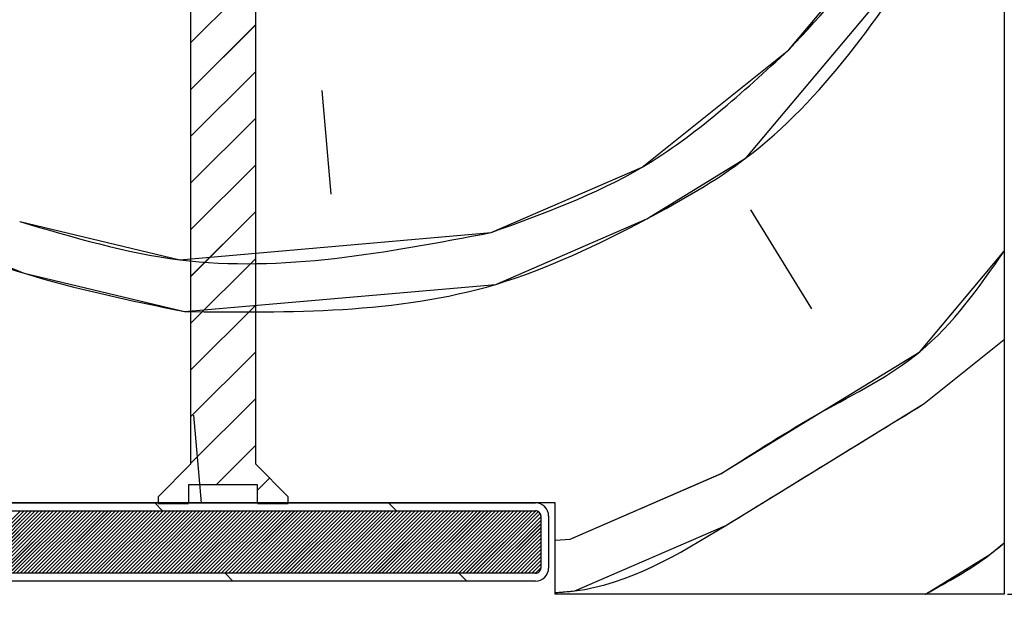
# Paper-space layout 'Feuille 1' of a CAD drawing. Extents: x 158 to 363, y 5 to 301.
# Drawn here: x 317 to 336, y 249 to 261 of the extents above; entities that cross this region are included whole.
import ezdxf

# ---------------------------------------------------------------- set-up
doc = ezdxf.new("R2010")
doc.units = 0
doc.header["$PDSIZE"] = -1
doc.linetypes.add('SLD-CONTINUE', pattern=[0])
doc.layers.get('0').update_dxf_attribs({"linetype": 'CONTINUOUS'})
doc.layers.get('Defpoints').update_dxf_attribs({"linetype": 'CONTINUOUS'})
doc.styles.add('SLDTEXTSTYLE0', font='TXT', dxfattribs={"width": 0.75})
doc.dimstyles.new('SLDDIMSTYLE2', dxfattribs={"dimtxt": 2.910417, "dimasz": 1.016, "dimexe": 0, "dimexo": 0.0625, "dimgap": 0.727604, "dimtad": 1, "dimlfac": 4, "dimrnd": 1e-09, "dimzin": 12, "dimdsep": 46, "dimtxsty": 'SLDTEXTSTYLE0', "dimblk1": 'DOT', "dimblk2": 'DOT', "dimsah": 1, "dimcen": 0.09, "dimadec": 0, "dimazin": 0, "dimtfac": 1, "dimtmove": 0, "dimatfit": 0, "dimldrblk": 'DOT', "dimfxl": 1, "dimtolj": 1, "dimtzin": 12, "dimarcsym": 0})

# ---------------------------------------------------------------- blocks, each defined once
blk = doc.blocks.new('_DOT')
at = {"color": 0, "linetype": 'ByBlock'}
blk.add_line((-0.5, 0), (-1, 0), dxfattribs=at)
at = {"color": 0, "linetype": 'ByBlock', "const_width": 0.5}
blk.add_lwpolyline([(-0.25, 0, 1), (0.25, 0, 1)], format="xyb", close=True, dxfattribs=at)
blk = doc.blocks.new('*D63')
at = {"color": 0, "linetype": 'SLD-CONTINUE', "lineweight": -2}
for p, q in [((339.914, 250.507), (339.914, 251.523)), ((336.408, 249.491), (339.914, 249.491)), ((339.914, 248.741), (339.914, 249.491)), ((327.545, 248.741), (339.914, 248.741)), ((339.914, 248.741), (339.914, 243.568)), ((339.914, 247.725), (339.914, 246.709))]:
    blk.add_line(p, q, dxfattribs=at)
at = {"layer": 'Defpoints', "color": 0}
for p in [(336.345, 249.491), (339.914, 249.491), (327.483, 248.741)]:
    blk.add_point(p, dxfattribs=at)
at = {"color": 0, "lineweight": -2, "xscale": 1.016, "yscale": 1.016, "zscale": 1.016}
for p, rotation in [((339.914, 249.491), 270), ((339.914, 248.741), 90)]:
    blk.add_blockref('_DOT', p, dxfattribs=dict(at, rotation=rotation))
at = {"color": 0, "insert": (337.731, 245.023), "char_height": 2.9104, "attachment_point": 5, "rotation": 90, "style": 'SLDTEXTSTYLE0'}
blk.add_mtext('\\A1;3', dxfattribs=at)
blk = doc.blocks.new('SW_HATCH_0')
at = {"color": 0, "linetype": 'SLD-CONTINUE'}
for p, q in [((14.375, 8.891), (15.625, 10.141)), ((14.375, 7.993), (15.625, 9.243)), ((14.375, 7.095), (15.625, 8.345)), ((16.896, 7.976), (17.07, 5.984)), ((14.375, 6.197), (15.625, 7.447)), ((14.375, 5.298), (15.625, 6.548)), ((25.127, 5.685), (26.297, 3.78)), ((14.375, 4.4), (15.625, 5.65)), ((14.375, 3.502), (15.625, 4.752)), ((14.375, 2.604), (15.625, 3.854)), ((28.464, 1.962), (30, 3.192)), ((14.375, 1.706), (15.625, 2.956)), ((14.375, 0.808), (15.625, 2.058)), ((14.43, 1.738), (14.578, 0.052)), ((14.865, 0.401), (15.625, 1.16)), ((21.665, -0.641), (24.566, 0.617)), ((15.662, 0.3), (15.891, 0.528)), ((13.837, -0.098), (13.687, 0.052)), ((18.327, -0.098), (18.177, 0.052)), ((9.911, -1.298), (11.111, -0.098)), ((9.981, -1.298), (11.181, -0.098)), ((10.052, -1.298), (11.252, -0.098)), ((10.122, -1.298), (11.322, -0.098)), ((10.192, -1.298), (11.392, -0.098)), ((10.262, -1.298), (11.462, -0.098)), ((10.332, -1.298), (11.532, -0.098)), ((10.402, -1.298), (11.602, -0.098)), ((10.473, -1.298), (11.673, -0.098)), ((10.543, -1.298), (11.743, -0.098)), ((10.613, -1.298), (11.813, -0.098)), ((10.683, -1.298), (11.883, -0.098)), ((10.753, -1.298), (11.953, -0.098)), ((10.823, -1.298), (12.023, -0.098)), ((10.894, -1.298), (12.094, -0.098)), ((10.964, -1.298), (12.164, -0.098)), ((11.034, -1.298), (12.234, -0.098)), ((11.104, -1.298), (12.304, -0.098)), ((11.174, -1.298), (12.374, -0.098)), ((11.244, -1.298), (12.444, -0.098)), ((11.314, -1.298), (12.514, -0.098)), ((11.385, -1.298), (12.585, -0.098)), ((11.455, -1.298), (12.655, -0.098)), ((11.525, -1.298), (12.725, -0.098)), ((11.595, -1.298), (12.795, -0.098)), ((11.665, -1.298), (12.865, -0.098)), ((11.735, -1.298), (12.935, -0.098)), ((11.806, -1.298), (13.006, -0.098)), ((11.876, -1.298), (13.076, -0.098)), ((11.946, -1.298), (13.146, -0.098)), ((12.016, -1.298), (13.216, -0.098)), ((12.086, -1.298), (13.286, -0.098)), ((12.156, -1.298), (13.356, -0.098)), ((12.227, -1.298), (13.427, -0.098)), ((12.297, -1.298), (13.497, -0.098)), ((12.367, -1.298), (13.567, -0.098)), ((12.437, -1.298), (13.637, -0.098)), ((12.507, -1.298), (13.707, -0.098)), ((12.577, -1.298), (13.777, -0.098)), ((12.647, -1.298), (13.847, -0.098)), ((12.718, -1.298), (13.918, -0.098)), ((12.788, -1.298), (13.988, -0.098)), ((12.858, -1.298), (14.058, -0.098)), ((12.928, -1.298), (14.128, -0.098)), ((12.998, -1.298), (14.198, -0.098)), ((13.068, -1.298), (14.268, -0.098)), ((13.139, -1.298), (14.339, -0.098)), ((13.209, -1.298), (14.409, -0.098)), ((13.279, -1.298), (14.479, -0.098)), ((13.349, -1.298), (14.549, -0.098)), ((13.419, -1.298), (14.619, -0.098)), ((13.489, -1.298), (14.689, -0.098)), ((13.56, -1.298), (14.76, -0.098)), ((13.63, -1.298), (14.83, -0.098)), ((13.7, -1.298), (14.9, -0.098)), ((13.77, -1.298), (14.97, -0.098)), ((13.84, -1.298), (15.04, -0.098)), ((13.91, -1.298), (15.11, -0.098)), ((13.98, -1.298), (15.18, -0.098)), ((14.051, -1.298), (15.251, -0.098)), ((14.121, -1.298), (15.321, -0.098)), ((14.191, -1.298), (15.391, -0.098)), ((14.261, -1.298), (15.461, -0.098)), ((14.331, -1.298), (15.531, -0.098)), ((14.401, -1.298), (15.601, -0.098)), ((14.472, -1.298), (15.672, -0.098)), ((14.542, -1.298), (15.742, -0.098)), ((14.612, -1.298), (15.812, -0.098)), ((14.682, -1.298), (15.882, -0.098)), ((14.752, -1.298), (15.952, -0.098)), ((14.822, -1.298), (16.022, -0.098)), ((14.893, -1.298), (16.093, -0.098)), ((14.963, -1.298), (16.163, -0.098)), ((15.033, -1.298), (16.233, -0.098)), ((15.103, -1.298), (16.303, -0.098)), ((15.173, -1.298), (16.373, -0.098)), ((15.243, -1.298), (16.443, -0.098)), ((15.313, -1.298), (16.513, -0.098)), ((15.384, -1.298), (16.584, -0.098)), ((15.454, -1.298), (16.654, -0.098)), ((15.524, -1.298), (16.724, -0.098)), ((15.594, -1.298), (16.794, -0.098)), ((15.664, -1.298), (16.864, -0.098)), ((15.734, -1.298), (16.934, -0.098)), ((15.805, -1.298), (17.005, -0.098)), ((15.875, -1.298), (17.075, -0.098)), ((15.945, -1.298), (17.145, -0.098)), ((16.015, -1.298), (17.215, -0.098)), ((16.085, -1.298), (17.285, -0.098)), ((16.155, -1.298), (17.355, -0.098)), ((16.226, -1.298), (17.426, -0.098)), ((16.296, -1.298), (17.496, -0.098)), ((16.366, -1.298), (17.566, -0.098)), ((16.436, -1.298), (17.636, -0.098)), ((16.506, -1.298), (17.706, -0.098)), ((16.576, -1.298), (17.776, -0.098)), ((16.646, -1.298), (17.846, -0.098)), ((16.717, -1.298), (17.917, -0.098)), ((16.787, -1.298), (17.987, -0.098)), ((16.857, -1.298), (18.057, -0.098)), ((16.927, -1.298), (18.127, -0.098)), ((16.997, -1.298), (18.197, -0.098)), ((17.067, -1.298), (18.267, -0.098)), ((17.138, -1.298), (18.338, -0.098)), ((17.208, -1.298), (18.408, -0.098)), ((17.278, -1.298), (18.478, -0.098)), ((17.348, -1.298), (18.548, -0.098)), ((17.418, -1.298), (18.618, -0.098)), ((17.488, -1.298), (18.688, -0.098)), ((17.559, -1.298), (18.759, -0.098)), ((17.629, -1.298), (18.829, -0.098)), ((17.699, -1.298), (18.899, -0.098)), ((17.769, -1.298), (18.969, -0.098)), ((17.839, -1.298), (19.039, -0.098)), ((17.909, -1.298), (19.109, -0.098)), ((17.98, -1.298), (19.18, -0.098)), ((18.05, -1.298), (19.25, -0.098)), ((18.12, -1.298), (19.32, -0.098)), ((18.19, -1.298), (19.39, -0.098)), ((18.26, -1.298), (19.46, -0.098)), ((18.33, -1.298), (19.53, -0.098)), ((18.4, -1.298), (19.6, -0.098)), ((18.471, -1.298), (19.671, -0.098)), ((18.541, -1.298), (19.741, -0.098)), ((18.611, -1.298), (19.811, -0.098)), ((18.681, -1.298), (19.881, -0.098)), ((18.751, -1.298), (19.951, -0.098)), ((18.821, -1.298), (20.021, -0.098)), ((18.892, -1.298), (20.092, -0.098)), ((18.962, -1.298), (20.162, -0.098)), ((19.032, -1.298), (20.232, -0.098)), ((19.102, -1.298), (20.302, -0.098)), ((19.172, -1.298), (20.372, -0.098)), ((19.242, -1.298), (20.442, -0.098)), ((19.313, -1.298), (20.513, -0.098)), ((19.383, -1.298), (20.583, -0.098)), ((19.453, -1.298), (20.653, -0.098)), ((19.523, -1.298), (20.723, -0.098)), ((19.593, -1.298), (20.793, -0.098)), ((19.663, -1.298), (20.863, -0.098)), ((19.733, -1.298), (20.933, -0.098)), ((19.804, -1.298), (21.004, -0.098)), ((19.874, -1.298), (21.056, -0.115)), ((19.944, -1.298), (21.089, -0.153)), ((20.014, -1.298), (21.1, -0.212)), ((20.084, -1.298), (21.1, -0.282)), ((20.154, -1.298), (21.1, -0.352)), ((20.225, -1.298), (21.1, -0.423)), ((20.295, -1.298), (21.1, -0.493)), ((20.365, -1.298), (21.1, -0.563)), ((20.435, -1.298), (21.1, -0.633)), ((20.505, -1.298), (21.1, -0.703)), ((21.375, -0.666), (21.665, -0.641)), ((20.575, -1.298), (21.1, -0.773)), ((20.646, -1.298), (21.1, -0.844)), ((20.716, -1.298), (21.1, -0.914)), ((20.786, -1.298), (21.1, -0.984)), ((20.856, -1.298), (21.1, -1.054)), ((20.926, -1.298), (21.1, -1.124)), ((15.187, -1.448), (15.037, -1.298)), ((19.677, -1.448), (19.527, -1.298)), ((20.996, -1.298), (21.1, -1.194))]:
    blk.add_line(p, q, dxfattribs=at)
at = {"color": 0, "linetype": 'SLD-CONTINUE', "flags": 128}
for points in [[(25.862, 8.761), (27.68, 10.927), (29.323, 15.086), (29.679, 18.302)], [(25.862, 8.761), (27.68, 10.927), (29.323, 15.086), (29.679, 18.302)], [(25.862, 8.761), (27.68, 10.927), (29.323, 15.086), (29.679, 18.302)], [(0.994, 17.627), (2.426, 12.733), (4.767, 8.923), (9.101, 5.287), (11.18, 4.465), (14.256, 3.73)], [(0.994, 17.627), (2.426, 12.733), (4.767, 8.923), (9.101, 5.287), (11.18, 4.465), (14.256, 3.73)], [(0.994, 17.627), (2.426, 12.733), (4.767, 8.923), (9.101, 5.287), (11.18, 4.465), (14.256, 3.73)], [(14.256, 3.73), (20.233, 4.253), (23.134, 5.511), (25.04, 6.681), (28.676, 11.015)], [(14.256, 3.73), (20.233, 4.253), (23.134, 5.511), (25.04, 6.681), (28.676, 11.015)], [(14.256, 3.73), (20.233, 4.253), (23.134, 5.511), (25.04, 6.681), (28.676, 11.015)], [(20.146, 5.249), (23.047, 6.507), (25.862, 8.761)], [(20.146, 5.249), (23.047, 6.507), (25.862, 8.761)], [(20.146, 5.249), (23.047, 6.507), (25.862, 8.761)], [(11.093, 5.461), (14.169, 4.726), (20.146, 5.249)], [(11.093, 5.461), (14.169, 4.726), (20.146, 5.249)], [(11.093, 5.461), (14.169, 4.726), (20.146, 5.249)], [(24.566, 0.617), (26.472, 1.787), (28.377, 2.958), (30, 4.892)], [(24.566, 0.617), (26.472, 1.787), (28.377, 2.958), (30, 4.892)], [(24.566, 0.617), (26.472, 1.787), (28.377, 2.958), (30, 4.892)], [(21.375, -1.67), (21.752, -1.637), (24.654, -0.379), (26.559, 0.791), (28.464, 1.962)], [(21.375, -1.67), (21.752, -1.637), (24.654, -0.379), (26.559, 0.791), (28.464, 1.962)], [(21.375, -1.67), (21.752, -1.637), (24.654, -0.379), (26.559, 0.791), (28.464, 1.962)], [(28.488, -1.698), (29.722, -0.94), (30, -0.717)], [(28.488, -1.698), (29.722, -0.94), (30, -0.717)], [(28.488, -1.698), (29.722, -0.94), (30, -0.717)]]:
    blk.add_lwpolyline(points, dxfattribs=at)

psp = doc.layouts.new('Feuille 1')

# ---------------------------------------------------------------- linework, layer by layer
at = {"color": 7, "linetype": 'SLD-CONTINUE'}
for p, q in [((320.7203, 280.1505), (320.7203, 251.9831)), ((321.9703, 251.9831), (321.9703, 280.1505)), ((336.3453, 269.4908), (336.3453, 249.4908)), ((320.7203, 260.0794), (321.9703, 261.3294)), ((320.7203, 260.0794), (321.9703, 261.3294)), ((320.7203, 260.0794), (321.9703, 261.3294)), ((320.7203, 259.1813), (321.9703, 260.4313)), ((320.7203, 259.1813), (321.9703, 260.4313)), ((320.7203, 259.1813), (321.9703, 260.4313)), ((320.7203, 258.2833), (321.9703, 259.5333)), ((320.7203, 258.2833), (321.9703, 259.5333)), ((320.7203, 258.2833), (321.9703, 259.5333)), ((323.2411, 259.165), (323.4154, 257.1727)), ((323.2411, 259.165), (323.4154, 257.1727)), ((323.2411, 259.165), (323.4154, 257.1727)), ((320.7203, 257.3853), (321.9703, 258.6353)), ((320.7203, 257.3853), (321.9703, 258.6353)), ((320.7203, 257.3853), (321.9703, 258.6353)), ((320.7203, 256.4873), (321.9703, 257.7373)), ((320.7203, 256.4873), (321.9703, 257.7373)), ((320.7203, 256.4873), (321.9703, 257.7373)), ((320.7203, 255.5892), (321.9703, 256.8392)), ((320.7203, 255.5892), (321.9703, 256.8392)), ((320.7203, 255.5892), (321.9703, 256.8392)), ((331.4721, 256.8737), (332.6426, 254.9685)), ((331.4721, 256.8737), (332.6426, 254.9685)), ((331.4721, 256.8737), (332.6426, 254.9685)), ((320.7203, 254.6912), (321.9703, 255.9412)), ((320.7203, 254.6912), (321.9703, 255.9412)), ((320.7203, 254.6912), (321.9703, 255.9412)), ((320.7203, 253.7932), (321.9703, 255.0432)), ((320.7203, 253.7932), (321.9703, 255.0432)), ((320.7203, 253.7932), (321.9703, 255.0432)), ((334.8093, 253.1504), (336.3453, 254.3805)), ((334.8093, 253.1504), (336.3453, 254.3805)), ((334.8093, 253.1504), (336.3453, 254.3805)), ((320.7203, 252.8952), (321.9703, 254.1452)), ((320.7203, 252.8952), (321.9703, 254.1452)), ((320.7203, 252.8952), (321.9703, 254.1452)), ((320.7203, 251.9971), (321.9703, 253.2471)), ((320.7203, 251.9971), (321.9703, 253.2471)), ((320.7203, 251.9971), (321.9703, 253.2471)), ((320.7754, 252.9264), (320.9229, 251.2408)), ((320.7754, 252.9264), (320.9229, 251.2408)), ((320.7754, 252.9264), (320.9229, 251.2408)), ((321.2105, 251.5893), (321.9703, 252.3491)), ((321.2105, 251.5893), (321.9703, 252.3491)), ((321.2105, 251.5893), (321.9703, 252.3491)), ((320.7203, 251.9831), (320.0953, 251.3581)), ((322.5953, 251.3581), (321.9703, 251.9831)), ((322.0078, 251.4886), (322.2363, 251.7171)), ((322.0078, 251.4886), (322.2363, 251.7171)), ((322.0078, 251.4886), (322.2363, 251.7171)), ((328.0102, 250.5479), (330.9117, 251.8056)), ((328.0102, 250.5479), (330.9117, 251.8056)), ((328.0102, 250.5479), (330.9117, 251.8056)), ((320.6828, 251.5893), (320.6828, 251.2331)), ((322.0078, 251.5893), (320.6828, 251.5893)), ((322.0078, 251.2331), (322.0078, 251.5893)), ((320.0953, 251.3581), (320.0953, 251.2331)), ((322.5953, 251.2331), (322.5953, 251.3581)), ((327.7203, 251.2408), (314.9703, 251.2408)), ((315.3453, 251.2408), (327.3453, 251.2408)), ((315.3453, 251.0908), (327.3453, 251.0908)), ((316.2566, 249.8908), (317.4566, 251.0908)), ((316.2566, 249.8908), (317.4566, 251.0908)), ((316.2566, 249.8908), (317.4566, 251.0908)), ((316.3268, 249.8908), (317.5268, 251.0908)), ((316.3268, 249.8908), (317.5268, 251.0908)), ((316.3268, 249.8908), (317.5268, 251.0908)), ((316.3969, 249.8908), (317.5969, 251.0908)), ((316.3969, 249.8908), (317.5969, 251.0908)), ((316.3969, 249.8908), (317.5969, 251.0908)), ((316.4671, 249.8908), (317.6671, 251.0908)), ((316.4671, 249.8908), (317.6671, 251.0908)), ((316.4671, 249.8908), (317.6671, 251.0908)), ((316.5372, 249.8908), (317.7372, 251.0908)), ((316.5372, 249.8908), (317.7372, 251.0908)), ((316.5372, 249.8908), (317.7372, 251.0908)), ((316.6074, 249.8908), (317.8074, 251.0908)), ((316.6074, 249.8908), (317.8074, 251.0908)), ((316.6074, 249.8908), (317.8074, 251.0908)), ((316.6776, 249.8908), (317.8776, 251.0908)), ((316.6776, 249.8908), (317.8776, 251.0908)), ((316.6776, 249.8908), (317.8776, 251.0908)), ((316.7477, 249.8908), (317.9477, 251.0908)), ((316.7477, 249.8908), (317.9477, 251.0908)), ((316.7477, 249.8908), (317.9477, 251.0908)), ((316.8179, 249.8908), (318.0179, 251.0908)), ((316.8179, 249.8908), (318.0179, 251.0908)), ((316.8179, 249.8908), (318.0179, 251.0908)), ((316.888, 249.8908), (318.088, 251.0908)), ((316.888, 249.8908), (318.088, 251.0908)), ((316.888, 249.8908), (318.088, 251.0908)), ((316.9582, 249.8908), (318.1582, 251.0908)), ((316.9582, 249.8908), (318.1582, 251.0908)), ((316.9582, 249.8908), (318.1582, 251.0908)), ((317.0283, 249.8908), (318.2283, 251.0908)), ((317.0283, 249.8908), (318.2283, 251.0908)), ((317.0283, 249.8908), (318.2283, 251.0908)), ((317.0985, 249.8908), (318.2985, 251.0908)), ((317.0985, 249.8908), (318.2985, 251.0908)), ((317.0985, 249.8908), (318.2985, 251.0908)), ((317.1687, 249.8908), (318.3687, 251.0908)), ((317.1687, 249.8908), (318.3687, 251.0908)), ((317.1687, 249.8908), (318.3687, 251.0908)), ((317.2388, 249.8908), (318.4388, 251.0908)), ((317.2388, 249.8908), (318.4388, 251.0908)), ((317.2388, 249.8908), (318.4388, 251.0908)), ((317.309, 249.8908), (318.509, 251.0908)), ((317.309, 249.8908), (318.509, 251.0908)), ((317.309, 249.8908), (318.509, 251.0908)), ((317.3791, 249.8908), (318.5791, 251.0908)), ((317.3791, 249.8908), (318.5791, 251.0908)), ((317.3791, 249.8908), (318.5791, 251.0908)), ((317.4493, 249.8908), (318.6493, 251.0908)), ((317.4493, 249.8908), (318.6493, 251.0908)), ((317.4493, 249.8908), (318.6493, 251.0908)), ((317.5195, 249.8908), (318.7195, 251.0908)), ((317.5195, 249.8908), (318.7195, 251.0908)), ((317.5195, 249.8908), (318.7195, 251.0908)), ((317.5896, 249.8908), (318.7896, 251.0908)), ((317.5896, 249.8908), (318.7896, 251.0908)), ((317.5896, 249.8908), (318.7896, 251.0908)), ((317.6598, 249.8908), (318.8598, 251.0908)), ((317.6598, 249.8908), (318.8598, 251.0908)), ((317.6598, 249.8908), (318.8598, 251.0908)), ((317.7299, 249.8908), (318.9299, 251.0908)), ((317.7299, 249.8908), (318.9299, 251.0908)), ((317.7299, 249.8908), (318.9299, 251.0908)), ((317.8001, 249.8908), (319.0001, 251.0908)), ((317.8001, 249.8908), (319.0001, 251.0908)), ((317.8001, 249.8908), (319.0001, 251.0908)), ((317.8702, 249.8908), (319.0702, 251.0908)), ((317.8702, 249.8908), (319.0702, 251.0908)), ((317.8702, 249.8908), (319.0702, 251.0908)), ((317.9404, 249.8908), (319.1404, 251.0908)), ((317.9404, 249.8908), (319.1404, 251.0908)), ((317.9404, 249.8908), (319.1404, 251.0908)), ((318.0106, 249.8908), (319.2106, 251.0908)), ((318.0106, 249.8908), (319.2106, 251.0908)), ((318.0106, 249.8908), (319.2106, 251.0908)), ((318.0807, 249.8908), (319.2807, 251.0908)), ((318.0807, 249.8908), (319.2807, 251.0908)), ((318.0807, 249.8908), (319.2807, 251.0908)), ((318.1509, 249.8908), (319.3509, 251.0908)), ((318.1509, 249.8908), (319.3509, 251.0908)), ((318.1509, 249.8908), (319.3509, 251.0908)), ((318.221, 249.8908), (319.421, 251.0908)), ((318.221, 249.8908), (319.421, 251.0908)), ((318.221, 249.8908), (319.421, 251.0908)), ((318.2912, 249.8908), (319.4912, 251.0908)), ((318.2912, 249.8908), (319.4912, 251.0908)), ((318.2912, 249.8908), (319.4912, 251.0908)), ((318.3614, 249.8908), (319.5614, 251.0908)), ((318.3614, 249.8908), (319.5614, 251.0908)), ((318.3614, 249.8908), (319.5614, 251.0908)), ((318.4315, 249.8908), (319.6315, 251.0908)), ((318.4315, 249.8908), (319.6315, 251.0908)), ((318.4315, 249.8908), (319.6315, 251.0908)), ((318.5017, 249.8908), (319.7017, 251.0908)), ((318.5017, 249.8908), (319.7017, 251.0908)), ((318.5017, 249.8908), (319.7017, 251.0908)), ((318.5718, 249.8908), (319.7718, 251.0908)), ((318.5718, 249.8908), (319.7718, 251.0908)), ((318.5718, 249.8908), (319.7718, 251.0908)), ((318.642, 249.8908), (319.842, 251.0908)), ((318.642, 249.8908), (319.842, 251.0908)), ((318.642, 249.8908), (319.842, 251.0908)), ((318.7121, 249.8908), (319.9121, 251.0908)), ((318.7121, 249.8908), (319.9121, 251.0908)), ((318.7121, 249.8908), (319.9121, 251.0908)), ((318.7823, 249.8908), (319.9823, 251.0908)), ((318.7823, 249.8908), (319.9823, 251.0908)), ((318.7823, 249.8908), (319.9823, 251.0908)), ((318.8525, 249.8908), (320.0525, 251.0908)), ((318.8525, 249.8908), (320.0525, 251.0908)), ((318.8525, 249.8908), (320.0525, 251.0908)), ((318.9226, 249.8908), (320.1226, 251.0908)), ((318.9226, 249.8908), (320.1226, 251.0908)), ((318.9226, 249.8908), (320.1226, 251.0908)), ((318.9928, 249.8908), (320.1928, 251.0908)), ((318.9928, 249.8908), (320.1928, 251.0908)), ((318.9928, 249.8908), (320.1928, 251.0908)), ((319.0629, 249.8908), (320.2629, 251.0908)), ((319.0629, 249.8908), (320.2629, 251.0908)), ((319.0629, 249.8908), (320.2629, 251.0908)), ((319.1331, 249.8908), (320.3331, 251.0908)), ((319.1331, 249.8908), (320.3331, 251.0908)), ((319.1331, 249.8908), (320.3331, 251.0908)), ((319.2033, 249.8908), (320.4033, 251.0908)), ((319.2033, 249.8908), (320.4033, 251.0908)), ((319.2033, 249.8908), (320.4033, 251.0908)), ((319.2734, 249.8908), (320.4734, 251.0908)), ((319.2734, 249.8908), (320.4734, 251.0908)), ((319.2734, 249.8908), (320.4734, 251.0908)), ((319.3436, 249.8908), (320.5436, 251.0908)), ((319.3436, 249.8908), (320.5436, 251.0908)), ((319.3436, 249.8908), (320.5436, 251.0908)), ((319.4137, 249.8908), (320.6137, 251.0908)), ((319.4137, 249.8908), (320.6137, 251.0908)), ((319.4137, 249.8908), (320.6137, 251.0908)), ((319.4839, 249.8908), (320.6839, 251.0908)), ((319.4839, 249.8908), (320.6839, 251.0908)), ((319.4839, 249.8908), (320.6839, 251.0908)), ((319.554, 249.8908), (320.754, 251.0908)), ((319.554, 249.8908), (320.754, 251.0908)), ((319.554, 249.8908), (320.754, 251.0908)), ((319.6242, 249.8908), (320.8242, 251.0908)), ((319.6242, 249.8908), (320.8242, 251.0908)), ((319.6242, 249.8908), (320.8242, 251.0908)), ((319.6944, 249.8908), (320.8944, 251.0908)), ((319.6944, 249.8908), (320.8944, 251.0908)), ((319.6944, 249.8908), (320.8944, 251.0908)), ((319.7645, 249.8908), (320.9645, 251.0908)), ((319.7645, 249.8908), (320.9645, 251.0908)), ((319.7645, 249.8908), (320.9645, 251.0908)), ((319.8347, 249.8908), (321.0347, 251.0908)), ((319.8347, 249.8908), (321.0347, 251.0908)), ((319.8347, 249.8908), (321.0347, 251.0908)), ((319.9048, 249.8908), (321.1048, 251.0908)), ((319.9048, 249.8908), (321.1048, 251.0908)), ((319.9048, 249.8908), (321.1048, 251.0908)), ((319.975, 249.8908), (321.175, 251.0908)), ((319.975, 249.8908), (321.175, 251.0908)), ((319.975, 249.8908), (321.175, 251.0908)), ((320.1826, 251.0908), (320.0326, 251.2408)), ((320.1826, 251.0908), (320.0326, 251.2408)), ((320.1826, 251.0908), (320.0326, 251.2408)), ((320.0452, 249.8908), (321.2452, 251.0908)), ((320.0452, 249.8908), (321.2452, 251.0908)), ((320.0452, 249.8908), (321.2452, 251.0908)), ((320.0953, 251.2331), (320.6828, 251.2331)), ((320.1153, 249.8908), (321.3153, 251.0908)), ((320.1153, 249.8908), (321.3153, 251.0908)), ((320.1153, 249.8908), (321.3153, 251.0908)), ((320.1855, 249.8908), (321.3855, 251.0908)), ((320.1855, 249.8908), (321.3855, 251.0908)), ((320.1855, 249.8908), (321.3855, 251.0908)), ((320.2556, 249.8908), (321.4556, 251.0908)), ((320.2556, 249.8908), (321.4556, 251.0908)), ((320.2556, 249.8908), (321.4556, 251.0908)), ((320.3258, 249.8908), (321.5258, 251.0908)), ((320.3258, 249.8908), (321.5258, 251.0908)), ((320.3258, 249.8908), (321.5258, 251.0908)), ((320.3959, 249.8908), (321.5959, 251.0908)), ((320.3959, 249.8908), (321.5959, 251.0908)), ((320.3959, 249.8908), (321.5959, 251.0908)), ((320.4661, 249.8908), (321.6661, 251.0908)), ((320.4661, 249.8908), (321.6661, 251.0908)), ((320.4661, 249.8908), (321.6661, 251.0908)), ((320.5363, 249.8908), (321.7363, 251.0908)), ((320.5363, 249.8908), (321.7363, 251.0908)), ((320.5363, 249.8908), (321.7363, 251.0908)), ((320.6064, 249.8908), (321.8064, 251.0908)), ((320.6064, 249.8908), (321.8064, 251.0908)), ((320.6064, 249.8908), (321.8064, 251.0908)), ((320.6766, 249.8908), (321.8766, 251.0908)), ((320.6766, 249.8908), (321.8766, 251.0908)), ((320.6766, 249.8908), (321.8766, 251.0908)), ((320.7467, 249.8908), (321.9467, 251.0908)), ((320.7467, 249.8908), (321.9467, 251.0908)), ((320.7467, 249.8908), (321.9467, 251.0908)), ((320.8169, 249.8908), (322.0169, 251.0908)), ((320.8169, 249.8908), (322.0169, 251.0908)), ((320.8169, 249.8908), (322.0169, 251.0908)), ((320.8871, 249.8908), (322.0871, 251.0908)), ((320.8871, 249.8908), (322.0871, 251.0908)), ((320.8871, 249.8908), (322.0871, 251.0908)), ((320.9572, 249.8908), (322.1572, 251.0908)), ((320.9572, 249.8908), (322.1572, 251.0908)), ((320.9572, 249.8908), (322.1572, 251.0908)), ((321.0274, 249.8908), (322.2274, 251.0908)), ((321.0274, 249.8908), (322.2274, 251.0908)), ((321.0274, 249.8908), (322.2274, 251.0908)), ((321.0975, 249.8908), (322.2975, 251.0908)), ((321.0975, 249.8908), (322.2975, 251.0908)), ((321.0975, 249.8908), (322.2975, 251.0908)), ((321.1677, 249.8908), (322.3677, 251.0908)), ((321.1677, 249.8908), (322.3677, 251.0908)), ((321.1677, 249.8908), (322.3677, 251.0908)), ((321.2378, 249.8908), (322.4378, 251.0908)), ((321.2378, 249.8908), (322.4378, 251.0908)), ((321.2378, 249.8908), (322.4378, 251.0908)), ((321.308, 249.8908), (322.508, 251.0908)), ((321.308, 249.8908), (322.508, 251.0908)), ((321.308, 249.8908), (322.508, 251.0908)), ((321.3782, 249.8908), (322.5782, 251.0908)), ((321.3782, 249.8908), (322.5782, 251.0908)), ((321.3782, 249.8908), (322.5782, 251.0908)), ((321.4483, 249.8908), (322.6483, 251.0908)), ((321.4483, 249.8908), (322.6483, 251.0908)), ((321.4483, 249.8908), (322.6483, 251.0908)), ((321.5185, 249.8908), (322.7185, 251.0908)), ((321.5185, 249.8908), (322.7185, 251.0908)), ((321.5185, 249.8908), (322.7185, 251.0908)), ((321.5886, 249.8908), (322.7886, 251.0908)), ((321.5886, 249.8908), (322.7886, 251.0908)), ((321.5886, 249.8908), (322.7886, 251.0908)), ((321.6588, 249.8908), (322.8588, 251.0908)), ((321.6588, 249.8908), (322.8588, 251.0908)), ((321.6588, 249.8908), (322.8588, 251.0908)), ((321.729, 249.8908), (322.929, 251.0908)), ((321.729, 249.8908), (322.929, 251.0908)), ((321.729, 249.8908), (322.929, 251.0908)), ((321.7991, 249.8908), (322.9991, 251.0908)), ((321.7991, 249.8908), (322.9991, 251.0908)), ((321.7991, 249.8908), (322.9991, 251.0908)), ((321.8693, 249.8908), (323.0693, 251.0908)), ((321.8693, 249.8908), (323.0693, 251.0908)), ((321.8693, 249.8908), (323.0693, 251.0908)), ((321.9394, 249.8908), (323.1394, 251.0908)), ((321.9394, 249.8908), (323.1394, 251.0908)), ((321.9394, 249.8908), (323.1394, 251.0908)), ((322.0078, 251.2331), (322.5953, 251.2331)), ((322.0096, 249.8908), (323.2096, 251.0908)), ((322.0096, 249.8908), (323.2096, 251.0908)), ((322.0096, 249.8908), (323.2096, 251.0908)), ((322.0797, 249.8908), (323.2797, 251.0908)), ((322.0797, 249.8908), (323.2797, 251.0908)), ((322.0797, 249.8908), (323.2797, 251.0908)), ((322.1499, 249.8908), (323.3499, 251.0908)), ((322.1499, 249.8908), (323.3499, 251.0908)), ((322.1499, 249.8908), (323.3499, 251.0908)), ((322.2201, 249.8908), (323.4201, 251.0908)), ((322.2201, 249.8908), (323.4201, 251.0908)), ((322.2201, 249.8908), (323.4201, 251.0908)), ((322.2902, 249.8908), (323.4902, 251.0908)), ((322.2902, 249.8908), (323.4902, 251.0908)), ((322.2902, 249.8908), (323.4902, 251.0908)), ((322.3604, 249.8908), (323.5604, 251.0908)), ((322.3604, 249.8908), (323.5604, 251.0908)), ((322.3604, 249.8908), (323.5604, 251.0908)), ((322.4305, 249.8908), (323.6305, 251.0908)), ((322.4305, 249.8908), (323.6305, 251.0908)), ((322.4305, 249.8908), (323.6305, 251.0908)), ((322.5007, 249.8908), (323.7007, 251.0908)), ((322.5007, 249.8908), (323.7007, 251.0908)), ((322.5007, 249.8908), (323.7007, 251.0908)), ((322.5708, 249.8908), (323.7708, 251.0908)), ((322.5708, 249.8908), (323.7708, 251.0908)), ((322.5708, 249.8908), (323.7708, 251.0908)), ((322.641, 249.8908), (323.841, 251.0908)), ((322.641, 249.8908), (323.841, 251.0908)), ((322.641, 249.8908), (323.841, 251.0908)), ((322.7112, 249.8908), (323.9112, 251.0908)), ((322.7112, 249.8908), (323.9112, 251.0908)), ((322.7112, 249.8908), (323.9112, 251.0908)), ((322.7813, 249.8908), (323.9813, 251.0908)), ((322.7813, 249.8908), (323.9813, 251.0908)), ((322.7813, 249.8908), (323.9813, 251.0908)), ((322.8515, 249.8908), (324.0515, 251.0908)), ((322.8515, 249.8908), (324.0515, 251.0908)), ((322.8515, 249.8908), (324.0515, 251.0908)), ((322.9216, 249.8908), (324.1216, 251.0908)), ((322.9216, 249.8908), (324.1216, 251.0908)), ((322.9216, 249.8908), (324.1216, 251.0908)), ((322.9918, 249.8908), (324.1918, 251.0908)), ((322.9918, 249.8908), (324.1918, 251.0908)), ((322.9918, 249.8908), (324.1918, 251.0908)), ((323.062, 249.8908), (324.262, 251.0908)), ((323.062, 249.8908), (324.262, 251.0908)), ((323.062, 249.8908), (324.262, 251.0908)), ((323.1321, 249.8908), (324.3321, 251.0908)), ((323.1321, 249.8908), (324.3321, 251.0908)), ((323.1321, 249.8908), (324.3321, 251.0908)), ((323.2023, 249.8908), (324.4023, 251.0908)), ((323.2023, 249.8908), (324.4023, 251.0908)), ((323.2023, 249.8908), (324.4023, 251.0908)), ((323.2724, 249.8908), (324.4724, 251.0908)), ((323.2724, 249.8908), (324.4724, 251.0908)), ((323.2724, 249.8908), (324.4724, 251.0908)), ((323.3426, 249.8908), (324.5426, 251.0908)), ((323.3426, 249.8908), (324.5426, 251.0908)), ((323.3426, 249.8908), (324.5426, 251.0908)), ((323.4127, 249.8908), (324.6127, 251.0908)), ((323.4127, 249.8908), (324.6127, 251.0908)), ((323.4127, 249.8908), (324.6127, 251.0908)), ((323.4829, 249.8908), (324.6829, 251.0908)), ((323.4829, 249.8908), (324.6829, 251.0908)), ((323.4829, 249.8908), (324.6829, 251.0908)), ((323.5531, 249.8908), (324.7531, 251.0908)), ((323.5531, 249.8908), (324.7531, 251.0908)), ((323.5531, 249.8908), (324.7531, 251.0908)), ((323.6232, 249.8908), (324.8232, 251.0908)), ((323.6232, 249.8908), (324.8232, 251.0908)), ((323.6232, 249.8908), (324.8232, 251.0908)), ((323.6934, 249.8908), (324.8934, 251.0908)), ((323.6934, 249.8908), (324.8934, 251.0908)), ((323.6934, 249.8908), (324.8934, 251.0908)), ((323.7635, 249.8908), (324.9635, 251.0908)), ((323.7635, 249.8908), (324.9635, 251.0908)), ((323.7635, 249.8908), (324.9635, 251.0908)), ((323.8337, 249.8908), (325.0337, 251.0908)), ((323.8337, 249.8908), (325.0337, 251.0908)), ((323.8337, 249.8908), (325.0337, 251.0908)), ((323.9039, 249.8908), (325.1039, 251.0908)), ((323.9039, 249.8908), (325.1039, 251.0908)), ((323.9039, 249.8908), (325.1039, 251.0908)), ((323.974, 249.8908), (325.174, 251.0908)), ((323.974, 249.8908), (325.174, 251.0908)), ((323.974, 249.8908), (325.174, 251.0908)), ((324.0442, 249.8908), (325.2442, 251.0908)), ((324.0442, 249.8908), (325.2442, 251.0908)), ((324.0442, 249.8908), (325.2442, 251.0908)), ((324.1143, 249.8908), (325.3143, 251.0908)), ((324.1143, 249.8908), (325.3143, 251.0908)), ((324.1143, 249.8908), (325.3143, 251.0908)), ((324.1845, 249.8908), (325.3845, 251.0908)), ((324.1845, 249.8908), (325.3845, 251.0908)), ((324.1845, 249.8908), (325.3845, 251.0908)), ((324.2546, 249.8908), (325.4546, 251.0908)), ((324.2546, 249.8908), (325.4546, 251.0908)), ((324.2546, 249.8908), (325.4546, 251.0908)), ((324.3248, 249.8908), (325.5248, 251.0908)), ((324.3248, 249.8908), (325.5248, 251.0908)), ((324.3248, 249.8908), (325.5248, 251.0908)), ((324.395, 249.8908), (325.595, 251.0908)), ((324.395, 249.8908), (325.595, 251.0908)), ((324.395, 249.8908), (325.595, 251.0908)), ((324.4651, 249.8908), (325.6651, 251.0908)), ((324.4651, 249.8908), (325.6651, 251.0908)), ((324.4651, 249.8908), (325.6651, 251.0908)), ((324.6727, 251.0908), (324.5227, 251.2408)), ((324.6727, 251.0908), (324.5227, 251.2408)), ((324.6727, 251.0908), (324.5227, 251.2408)), ((324.5353, 249.8908), (325.7353, 251.0908)), ((324.5353, 249.8908), (325.7353, 251.0908)), ((324.5353, 249.8908), (325.7353, 251.0908)), ((324.6054, 249.8908), (325.8054, 251.0908)), ((324.6054, 249.8908), (325.8054, 251.0908)), ((324.6054, 249.8908), (325.8054, 251.0908)), ((324.6756, 249.8908), (325.8756, 251.0908)), ((324.6756, 249.8908), (325.8756, 251.0908)), ((324.6756, 249.8908), (325.8756, 251.0908)), ((324.7458, 249.8908), (325.9458, 251.0908)), ((324.7458, 249.8908), (325.9458, 251.0908)), ((324.7458, 249.8908), (325.9458, 251.0908)), ((324.8159, 249.8908), (326.0159, 251.0908)), ((324.8159, 249.8908), (326.0159, 251.0908)), ((324.8159, 249.8908), (326.0159, 251.0908)), ((324.8861, 249.8908), (326.0861, 251.0908)), ((324.8861, 249.8908), (326.0861, 251.0908)), ((324.8861, 249.8908), (326.0861, 251.0908)), ((324.9562, 249.8908), (326.1562, 251.0908)), ((324.9562, 249.8908), (326.1562, 251.0908)), ((324.9562, 249.8908), (326.1562, 251.0908)), ((325.0264, 249.8908), (326.2264, 251.0908)), ((325.0264, 249.8908), (326.2264, 251.0908)), ((325.0264, 249.8908), (326.2264, 251.0908)), ((325.0965, 249.8908), (326.2965, 251.0908)), ((325.0965, 249.8908), (326.2965, 251.0908)), ((325.0965, 249.8908), (326.2965, 251.0908)), ((325.1667, 249.8908), (326.3667, 251.0908)), ((325.1667, 249.8908), (326.3667, 251.0908)), ((325.1667, 249.8908), (326.3667, 251.0908)), ((325.2369, 249.8908), (326.4369, 251.0908)), ((325.2369, 249.8908), (326.4369, 251.0908)), ((325.2369, 249.8908), (326.4369, 251.0908)), ((325.307, 249.8908), (326.507, 251.0908)), ((325.307, 249.8908), (326.507, 251.0908)), ((325.307, 249.8908), (326.507, 251.0908)), ((325.3772, 249.8908), (326.5772, 251.0908)), ((325.3772, 249.8908), (326.5772, 251.0908)), ((325.3772, 249.8908), (326.5772, 251.0908)), ((325.4473, 249.8908), (326.6473, 251.0908)), ((325.4473, 249.8908), (326.6473, 251.0908)), ((325.4473, 249.8908), (326.6473, 251.0908)), ((325.5175, 249.8908), (326.7175, 251.0908)), ((325.5175, 249.8908), (326.7175, 251.0908)), ((325.5175, 249.8908), (326.7175, 251.0908)), ((325.5877, 249.8908), (326.7877, 251.0908)), ((325.5877, 249.8908), (326.7877, 251.0908)), ((325.5877, 249.8908), (326.7877, 251.0908)), ((325.6578, 249.8908), (326.8578, 251.0908)), ((325.6578, 249.8908), (326.8578, 251.0908)), ((325.6578, 249.8908), (326.8578, 251.0908)), ((325.728, 249.8908), (326.928, 251.0908)), ((325.728, 249.8908), (326.928, 251.0908)), ((325.728, 249.8908), (326.928, 251.0908)), ((325.7981, 249.8908), (326.9981, 251.0908)), ((325.7981, 249.8908), (326.9981, 251.0908)), ((325.7981, 249.8908), (326.9981, 251.0908)), ((325.8683, 249.8908), (327.0683, 251.0908)), ((325.8683, 249.8908), (327.0683, 251.0908)), ((325.8683, 249.8908), (327.0683, 251.0908)), ((325.9384, 249.8908), (327.1384, 251.0908)), ((325.9384, 249.8908), (327.1384, 251.0908)), ((325.9384, 249.8908), (327.1384, 251.0908)), ((326.0086, 249.8908), (327.2086, 251.0908)), ((326.0086, 249.8908), (327.2086, 251.0908)), ((326.0086, 249.8908), (327.2086, 251.0908)), ((326.0788, 249.8908), (327.2788, 251.0908)), ((326.0788, 249.8908), (327.2788, 251.0908)), ((326.0788, 249.8908), (327.2788, 251.0908)), ((326.1489, 249.8908), (327.3489, 251.0907)), ((326.1489, 249.8908), (327.3489, 251.0907)), ((326.1489, 249.8908), (327.3489, 251.0907)), ((327.7203, 249.4908), (327.7203, 251.2408)), ((326.2191, 249.8908), (327.4017, 251.0734)), ((326.2191, 249.8908), (327.4017, 251.0734)), ((326.2191, 249.8908), (327.4017, 251.0734)), ((326.2892, 249.8908), (327.4345, 251.036)), ((326.2892, 249.8908), (327.4345, 251.036)), ((326.2892, 249.8908), (327.4345, 251.036)), ((326.3594, 249.8908), (327.4453, 250.9767)), ((326.3594, 249.8908), (327.4453, 250.9767)), ((326.3594, 249.8908), (327.4453, 250.9767)), ((326.4296, 249.8908), (327.4453, 250.9065)), ((326.4296, 249.8908), (327.4453, 250.9065)), ((326.4296, 249.8908), (327.4453, 250.9065)), ((327.4453, 250.9908), (327.4453, 249.9908)), ((327.5953, 250.9908), (327.5953, 249.9908)), ((326.4997, 249.8908), (327.4453, 250.8363)), ((326.4997, 249.8908), (327.4453, 250.8363)), ((326.4997, 249.8908), (327.4453, 250.8363)), ((326.5699, 249.8908), (327.4453, 250.7662)), ((326.5699, 249.8908), (327.4453, 250.7662)), ((326.5699, 249.8908), (327.4453, 250.7662)), ((326.64, 249.8908), (327.4453, 250.696)), ((326.64, 249.8908), (327.4453, 250.696)), ((326.64, 249.8908), (327.4453, 250.696)), ((326.7102, 249.8908), (327.4453, 250.6259)), ((326.7102, 249.8908), (327.4453, 250.6259)), ((326.7102, 249.8908), (327.4453, 250.6259)), ((326.7803, 249.8908), (327.4453, 250.5557)), ((326.7803, 249.8908), (327.4453, 250.5557)), ((326.7803, 249.8908), (327.4453, 250.5557)), ((327.7203, 250.5226), (328.0102, 250.5479)), ((327.7203, 250.5226), (328.0102, 250.5479)), ((327.7203, 250.5226), (328.0102, 250.5479)), ((326.8505, 249.8908), (327.4453, 250.4856)), ((326.8505, 249.8908), (327.4453, 250.4856)), ((326.8505, 249.8908), (327.4453, 250.4856)), ((326.9207, 249.8908), (327.4453, 250.4154)), ((326.9207, 249.8908), (327.4453, 250.4154)), ((326.9207, 249.8908), (327.4453, 250.4154)), ((326.9908, 249.8908), (327.4453, 250.3452)), ((326.9908, 249.8908), (327.4453, 250.3452)), ((326.9908, 249.8908), (327.4453, 250.3452)), ((327.061, 249.8908), (327.4453, 250.2751)), ((327.061, 249.8908), (327.4453, 250.2751)), ((327.061, 249.8908), (327.4453, 250.2751)), ((327.1311, 249.8908), (327.4453, 250.2049)), ((327.1311, 249.8908), (327.4453, 250.2049)), ((327.1311, 249.8908), (327.4453, 250.2049)), ((327.2013, 249.8908), (327.4453, 250.1348)), ((327.2013, 249.8908), (327.4453, 250.1348)), ((327.2013, 249.8908), (327.4453, 250.1348)), ((327.2715, 249.8908), (327.4453, 250.0646)), ((327.2715, 249.8908), (327.4453, 250.0646)), ((327.2715, 249.8908), (327.4453, 250.0646)), ((327.3416, 249.8908), (327.4453, 249.9944)), ((327.3416, 249.8908), (327.4453, 249.9944)), ((327.3416, 249.8908), (327.4453, 249.9944)), ((327.3453, 249.8908), (315.3453, 249.8908)), ((321.5326, 249.7408), (321.3826, 249.8908)), ((321.5326, 249.7408), (321.3826, 249.8908)), ((321.5326, 249.7408), (321.3826, 249.8908)), ((326.0227, 249.7408), (325.8727, 249.8908)), ((326.0227, 249.7408), (325.8727, 249.8908)), ((326.0227, 249.7408), (325.8727, 249.8908)), ((327.3453, 249.7408), (315.3453, 249.7408)), ((336.3453, 249.4908), (327.7203, 249.4908))]:
    psp.add_line(p, q, dxfattribs=at)
for centre, radius, start, end in [((327.3453, 250.9908), 0.25, 359.99774, 89.99959), ((327.3453, 250.9908), 0.1, 359.99052, 90.00841), ((327.3453, 249.9907), 0.1, 269.99159, 0.00948), ((327.3453, 249.9908), 0.25, 270.00041, 0.00226)]:
    psp.add_arc(centre, radius, start, end, dxfattribs=at)
for points, knots in [([(332.2068, 259.9495), (332.853, 260.6425), (334.521, 262.4315), (335.769, 265.8539), (335.9487, 268.4155), (336.0242, 269.4908)], [0, 0, 0, 0, 0.268461, 0.6929366, 1, 1, 1, 1]), ([(332.2068, 259.9495), (332.853, 260.6425), (334.521, 262.4315), (335.769, 265.8539), (335.9487, 268.4155), (336.0242, 269.4908)], [0, 0, 0, 0, 0.268461, 0.6929366, 1, 1, 1, 1]), ([(332.2068, 259.9495), (332.853, 260.6425), (334.521, 262.4315), (335.769, 265.8539), (335.9487, 268.4155), (336.0242, 269.4908)], [0, 0, 0, 0, 0.268461, 0.6929366, 1, 1, 1, 1]), ([(307.3394, 268.8159), (307.7221, 267.1468), (308.4404, 264.0139), (311.1749, 259.6648), (314.3361, 256.8123), (317.8037, 255.4952), (319.5678, 255.1317), (320.6011, 254.9188)], [0, 0, 0, 0, 0.2472099, 0.4640264, 0.7382793, 0.8466875, 1, 1, 1, 1]), ([(307.3394, 268.8159), (307.7221, 267.1468), (308.4404, 264.0139), (311.1749, 259.6648), (314.3361, 256.8123), (317.8037, 255.4952), (319.5678, 255.1317), (320.6011, 254.9188)], [0, 0, 0, 0, 0.2472099, 0.4640264, 0.7382793, 0.8466875, 1, 1, 1, 1]), ([(307.3394, 268.8159), (307.7221, 267.1468), (308.4404, 264.0139), (311.1749, 259.6648), (314.3361, 256.8123), (317.8037, 255.4952), (319.5678, 255.1317), (320.6011, 254.9188)], [0, 0, 0, 0, 0.2472099, 0.4640264, 0.7382793, 0.8466875, 1, 1, 1, 1]), ([(320.6011, 254.9188), (322.6404, 254.8976), (325.7544, 254.8653), (329.2204, 256.5264), (332.4485, 258.3646), (333.947, 260.6007), (335.0211, 262.2033)], [0, 0, 0, 0, 0.3517987, 0.5372128, 0.668321, 1, 1, 1, 1]), ([(320.6011, 254.9188), (322.6404, 254.8976), (325.7544, 254.8653), (329.2204, 256.5264), (332.4485, 258.3646), (333.947, 260.6007), (335.0211, 262.2033)], [0, 0, 0, 0, 0.3517987, 0.5372128, 0.668321, 1, 1, 1, 1]), ([(320.6011, 254.9188), (322.6404, 254.8976), (325.7544, 254.8653), (329.2204, 256.5264), (332.4485, 258.3646), (333.947, 260.6007), (335.0211, 262.2033)], [0, 0, 0, 0, 0.3517987, 0.5372128, 0.668321, 1, 1, 1, 1]), ([(326.4911, 256.4379), (327.492, 256.8012), (329.634, 257.5785), (331.3126, 259.1254), (332.2068, 259.9494)], [0, 0, 0, 0, 0.467252, 1, 1, 1, 1]), ([(326.4911, 256.4379), (327.492, 256.8012), (329.634, 257.5785), (331.3126, 259.1254), (332.2068, 259.9494)], [0, 0, 0, 0, 0.467252, 1, 1, 1, 1]), ([(326.4911, 256.4379), (327.492, 256.8012), (329.634, 257.5785), (331.3126, 259.1254), (332.2068, 259.9494)], [0, 0, 0, 0, 0.467252, 1, 1, 1, 1]), ([(317.4382, 256.6497), (318.4592, 256.3467), (321.4173, 255.4687), (324.4833, 256.0544), (326.4911, 256.4379)], [0, 0, 0, 0, 0.3451411, 1, 1, 1, 1]), ([(317.4382, 256.6497), (318.4592, 256.3467), (321.4173, 255.4687), (324.4833, 256.0544), (326.4911, 256.4379)], [0, 0, 0, 0, 0.3451411, 1, 1, 1, 1]), ([(317.4382, 256.6497), (318.4592, 256.3467), (321.4173, 255.4687), (324.4833, 256.0544), (326.4911, 256.4379)], [0, 0, 0, 0, 0.3451411, 1, 1, 1, 1]), ([(330.9117, 251.8056), (331.537, 252.207), (332.7877, 253.0099), (334.9273, 254.0544), (335.8539, 255.3787), (336.3453, 256.081)], [0, 0, 0, 0, 0.3195602, 0.6391193, 1, 1, 1, 1]), ([(330.9117, 251.8056), (331.537, 252.207), (332.7877, 253.0099), (334.9273, 254.0544), (335.8539, 255.3787), (336.3453, 256.081)], [0, 0, 0, 0, 0.3195602, 0.6391193, 1, 1, 1, 1]), ([(330.9117, 251.8056), (331.537, 252.207), (332.7877, 253.0099), (334.9273, 254.0544), (335.8539, 255.3787), (336.3453, 256.081)], [0, 0, 0, 0, 0.3195602, 0.6391193, 1, 1, 1, 1]), ([(327.7203, 249.5187), (327.8465, 249.5276), (329.0265, 249.6106), (330.7559, 250.6564), (332.8998, 251.9781), (334.1728, 252.7596), (334.8093, 253.1504)], [0, 0, 0, 0, 0.0472396, 0.4418854, 0.7209425, 1, 1, 1, 1]), ([(327.7203, 249.5187), (327.8465, 249.5276), (329.0265, 249.6106), (330.7559, 250.6564), (332.8998, 251.9781), (334.1728, 252.7596), (334.8093, 253.1504)], [0, 0, 0, 0, 0.0472396, 0.4418854, 0.7209425, 1, 1, 1, 1]), ([(327.7203, 249.5187), (327.8465, 249.5276), (329.0265, 249.6106), (330.7559, 250.6564), (332.8998, 251.9781), (334.1728, 252.7596), (334.8093, 253.1504)], [0, 0, 0, 0, 0.0472396, 0.4418854, 0.7209425, 1, 1, 1, 1]), ([(334.8328, 249.4908), (335.258, 249.7238), (335.788, 250.0142), (336.2534, 250.3964), (336.3453, 250.4719)], [0, 0, 0, 0, 0.8024417, 1, 1, 1, 1]), ([(334.8328, 249.4908), (335.258, 249.7238), (335.788, 250.0142), (336.2534, 250.3964), (336.3453, 250.4719)], [0, 0, 0, 0, 0.8024417, 1, 1, 1, 1]), ([(334.8328, 249.4908), (335.258, 249.7238), (335.788, 250.0142), (336.2534, 250.3964), (336.3453, 250.4719)], [0, 0, 0, 0, 0.8024417, 1, 1, 1, 1])]:
    psp.add_open_spline(points, degree=3, knots=knots, dxfattribs=at)

# ---------------------------------------------------------------- block references
psp.add_blockref('SW_HATCH_0', (306.3453, 251.1888), dxfattribs=at)

# ---------------------------------------------------------------- dimensions: what is measured, and where the dimension line sits
dim = psp.add_linear_dim(base=(339.9138, 249.4908), p1=(327.4828, 248.7408), p2=(336.3453, 249.4908), angle=90, dimstyle='SLDDIMSTYLE2', dxfattribs=at)
dim.commit()
dim.dimension.update_dxf_attribs({"geometry": '*D63', "text_midpoint": (339.9138, 245.023), "dimtype": 160})

doc.saveas('drawing.dxf')
